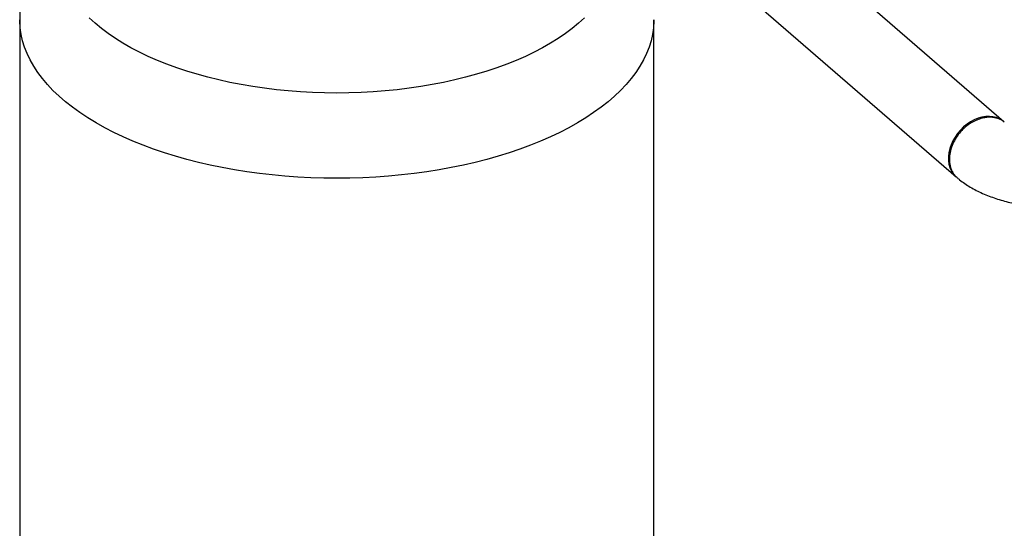
# Model space of a CAD drawing. Extents: x 19.1 to 29.8, y 0.6 to 8.7.
# Drawn here: x 26 to 26.5, y 5 to 5.3 of the extents above; entities that cross this region are included whole.
import ezdxf

# ---------------------------------------------------------------- set-up
doc = ezdxf.new("R2010")
doc.units = 0
doc.header["$MEASUREMENT"] = 0
doc.layers.get('0').update_dxf_attribs({"linetype": 'CONTINUOUS'})
doc.layers.add('D7', color=7, linetype='CONTINUOUS')

# ---------------------------------------------------------------- blocks, each defined once
blk = doc.blocks.new('A$C67A35582')
for p, q in [((5.56275, 2.24795), (5.23755, 2.52958)), ((5.21164, 2.49965), (5.53683, 2.21803)), ((5.02932, 2.30323), (5.02932, 1.49133)), ((5.37299, 1.49133), (5.37299, 2.30323))]:
    blk.add_line(p, q)
at = {"flags": 128}
for points in [[(5.33534, 2.30421), (5.33217, 2.30131), (5.32874, 2.29849), (5.32508, 2.29575), (5.32117, 2.29309), (5.31704, 2.29051), (5.31269, 2.28803), (5.30813, 2.28565), (5.30336, 2.28337), (5.2984, 2.28119), (5.29325, 2.27913), (5.28793, 2.27717), (5.28244, 2.27534), (5.2768, 2.27363), (5.27101, 2.27204), (5.26509, 2.27058), (5.25905, 2.26925), (5.2529, 2.26806), (5.24665, 2.267), (5.24031, 2.26607), (5.2339, 2.26529), (5.22743, 2.26464), (5.2209, 2.26414), (5.21434, 2.26378), (5.20776, 2.26357), (5.20116, 2.2635), (5.19456, 2.26357), (5.18797, 2.26378), (5.18141, 2.26414), (5.17489, 2.26464), (5.16842, 2.26529), (5.162, 2.26607), (5.15567, 2.267), (5.14942, 2.26806), (5.14327, 2.26925), (5.13723, 2.27058), (5.13131, 2.27204), (5.12552, 2.27363), (5.11988, 2.27534), (5.11439, 2.27717), (5.10907, 2.27913), (5.10392, 2.28119), (5.09896, 2.28337), (5.09419, 2.28565), (5.08962, 2.28803), (5.08527, 2.29051), (5.08114, 2.29309), (5.07724, 2.29575), (5.07357, 2.29849), (5.07015, 2.30131), (5.06697, 2.30421)], [(5.37299, 2.30323), (5.37298, 2.30235), (5.37277, 2.29882), (5.37226, 2.2953), (5.37147, 2.2918), (5.37038, 2.28831), (5.36902, 2.28485), (5.36736, 2.28142), (5.36543, 2.27802), (5.36323, 2.27467), (5.36074, 2.27137), (5.35799, 2.26812), (5.35498, 2.26493), (5.3517, 2.26181), (5.34818, 2.25875), (5.3444, 2.25577), (5.34038, 2.25287), (5.33613, 2.25006), (5.33165, 2.24733), (5.32695, 2.2447), (5.32204, 2.24216), (5.31692, 2.23973), (5.31161, 2.23741), (5.30611, 2.2352), (5.30044, 2.2331), (5.2946, 2.23112), (5.2886, 2.22927), (5.28245, 2.22753), (5.27617, 2.22593), (5.26976, 2.22445), (5.26323, 2.22311), (5.2566, 2.22191), (5.24988, 2.22084), (5.24307, 2.21991), (5.23619, 2.21912), (5.22926, 2.21847), (5.22227, 2.21796), (5.21526, 2.2176), (5.20821, 2.21738), (5.20116, 2.21731), (5.1941, 2.21738), (5.18706, 2.2176), (5.18004, 2.21796), (5.17306, 2.21847), (5.16612, 2.21912), (5.15924, 2.21991), (5.15244, 2.22084), (5.14571, 2.22191), (5.13908, 2.22311), (5.13256, 2.22445), (5.12615, 2.22593), (5.11986, 2.22753), (5.11372, 2.22927), (5.10772, 2.23112), (5.10188, 2.2331), (5.0962, 2.2352), (5.0907, 2.23741), (5.08539, 2.23973), (5.08028, 2.24216), (5.07536, 2.2447), (5.07066, 2.24733), (5.06618, 2.25006), (5.06193, 2.25287), (5.05792, 2.25577), (5.05414, 2.25875), (5.05061, 2.26181), (5.04734, 2.26493), (5.04432, 2.26812), (5.04157, 2.27137), (5.03909, 2.27467), (5.03688, 2.27802), (5.03495, 2.28142), (5.0333, 2.28485), (5.03193, 2.28831), (5.03085, 2.2918), (5.03005, 2.2953), (5.02955, 2.29882), (5.02933, 2.30235), (5.02932, 2.30323)], [(5.56275, 2.24795), (5.56191, 2.24861), (5.56036, 2.24953), (5.55866, 2.25022), (5.55682, 2.25065), (5.55489, 2.25083), (5.55288, 2.25074), (5.55082, 2.2504), (5.54875, 2.2498), (5.5467, 2.24896), (5.54469, 2.24788), (5.54275, 2.24659), (5.54092, 2.2451), (5.53922, 2.24343), (5.53767, 2.24161), (5.5363, 2.23966), (5.53512, 2.23762), (5.53416, 2.23551), (5.53342, 2.23336), (5.53293, 2.23121), (5.53268, 2.22909), (5.53268, 2.22702), (5.53293, 2.22503), (5.53342, 2.22317), (5.53416, 2.22144), (5.53512, 2.21989), (5.5363, 2.21852), (5.53683, 2.21803)]]:
    blk.add_lwpolyline(points, dxfattribs=at)
for points, knots in [([(5.10272, 2.39654), (5.10185, 2.39617), (5.09906, 2.395), (5.09449, 2.39283), (5.08901, 2.39004), (5.08369, 2.38706), (5.07855, 2.3839), (5.0736, 2.38058), (5.06887, 2.3771), (5.06437, 2.37347), (5.06012, 2.36969), (5.05613, 2.3658), (5.05242, 2.36179), (5.04898, 2.35768), (5.04583, 2.35348), (5.04295, 2.3492), (5.04036, 2.34485), (5.03804, 2.34043), (5.036, 2.33596), (5.03423, 2.33144), (5.03274, 2.32688), (5.03151, 2.32229), (5.03056, 2.31767), (5.02986, 2.31305), (5.02946, 2.30841), (5.02929, 2.30514), (5.02933, 2.30341), (5.02934, 2.30323)], [0, 0, 0, 0, 0.021138, 0.068072, 0.115179, 0.16239, 0.209566, 0.256575, 0.30327, 0.349497, 0.395116, 0.440015, 0.484113, 0.527372, 0.569786, 0.611383, 0.652205, 0.692312, 0.731772, 0.770655, 0.80903, 0.846966, 0.884533, 0.921791, 0.958808, 0.995643, 1, 1, 1, 1]), ([(5.55029, 2.24969), (5.54926, 2.24934), (5.54717, 2.24862), (5.5441, 2.24684), (5.54118, 2.24455), (5.53853, 2.24175), (5.53627, 2.23854), (5.53453, 2.235), (5.53342, 2.23128), (5.53304, 2.22756), (5.53342, 2.22406), (5.53455, 2.221), (5.53596, 2.21879), (5.53716, 2.21785), (5.53757, 2.21753)], [0, 0, 0, 0, 0.078648, 0.159231, 0.241748, 0.326197, 0.412583, 0.5009, 0.591153, 0.683339, 0.775638, 0.865997, 0.954416, 1, 1, 1, 1]), ([(5.56295, 2.24774), (5.56277, 2.24789), (5.56211, 2.24846), (5.56081, 2.24918), (5.55911, 2.24985), (5.55741, 2.25024), (5.55532, 2.25045), (5.55295, 2.25035), (5.55111, 2.2499), (5.55029, 2.24969)], [0, 0, 0, 0, 0.057171, 0.212064, 0.35639, 0.490151, 0.613344, 0.827781, 1, 1, 1, 1]), ([(5.53751, 2.21746), (5.53791, 2.21714), (5.53918, 2.21608), (5.54149, 2.21442), (5.5445, 2.21251), (5.54771, 2.21074), (5.5511, 2.20911), (5.55465, 2.20764), (5.55833, 2.20633), (5.56211, 2.20518), (5.56597, 2.20419), (5.56991, 2.20335), (5.5739, 2.20267), (5.57795, 2.20214), (5.58202, 2.20176), (5.58612, 2.20153), (5.59023, 2.20145), (5.59434, 2.20152), (5.59843, 2.20174), (5.6025, 2.20211), (5.60654, 2.20262), (5.61053, 2.20329), (5.61439, 2.2041), (5.617, 2.20475), (5.61829, 2.20511), (5.61839, 2.20513)], [0, 0, 0, 0, 0.02032, 0.066193, 0.112691, 0.159958, 0.207657, 0.255442, 0.303076, 0.350445, 0.397514, 0.444281, 0.490778, 0.537051, 0.583146, 0.62912, 0.675027, 0.720921, 0.766851, 0.812865, 0.859019, 0.905372, 0.951986, 0.996503, 1, 1, 1, 1])]:
    blk.add_open_spline(points, degree=3, knots=knots)

msp = doc.modelspace()

# ---------------------------------------------------------------- block references
at = {"layer": 'D7', "color": 7, "linetype": 'CONTINUOUS'}
msp.add_blockref('A$C67A35582', (20.93004, 3.01782), dxfattribs=at)

doc.saveas('drawing.dxf')
